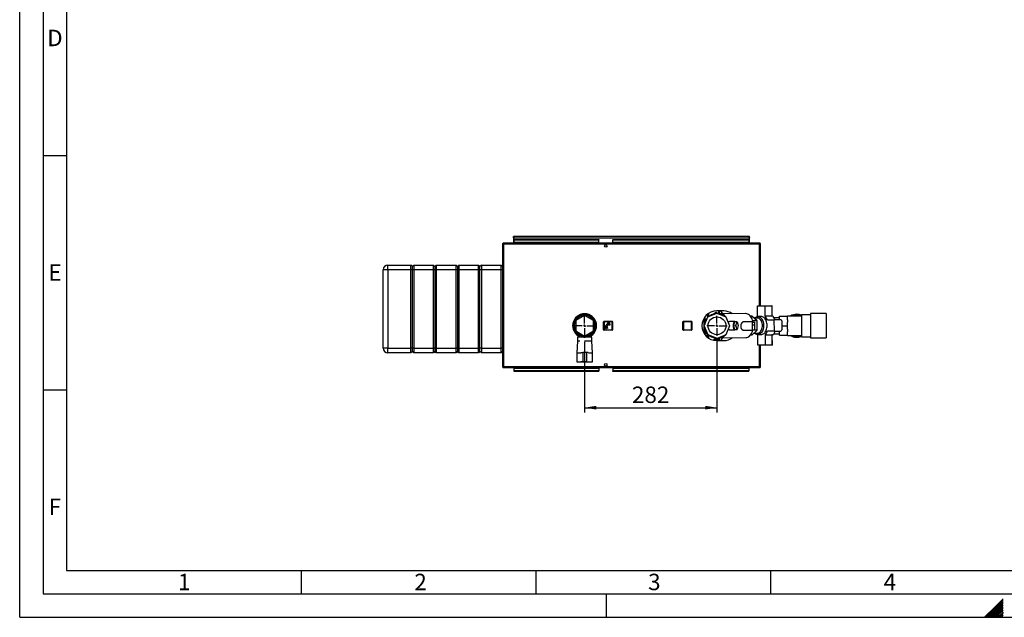
# Paper-space layout 'Blatt3' of a CAD drawing. Units: millimetres. Extents: x 0 to 420, y 0 to 297.
# Drawn here: x 0 to 210, y 0 to 127 of the extents above; entities that cross this region are included whole.
import ezdxf

# ---------------------------------------------------------------- set-up
doc = ezdxf.new("R2010")
doc.units = ezdxf.units.MM
for name, color, linetype in [('1', 7, 'Continuous'), ('61', 7, 'Continuous'), ('62', 7, 'Continuous')]:
    doc.layers.add(name, color=color, linetype=linetype)
doc.styles.add('SLDTEXTSTYLE0', font='TXT', dxfattribs={"width": 0.75})
doc.styles.add('SLDTEXTSTYLE1', font='TXT', dxfattribs={"width": 0.605})
doc.dimstyles.new('SLDDIMSTYLE1', dxfattribs={"dimtxt": 3.5, "dimasz": 2.5, "dimexe": 0, "dimexo": 0.0625, "dimgap": 0.875, "dimtad": 1, "dimdec": 1, "dimlfac": 10, "dimrnd": 1e-09, "dimzin": 12, "dimdsep": 46, "dimtxsty": 'SLDTEXTSTYLE1', "dimsah": 1, "dimcen": 0.09, "dimadec": 0, "dimazin": 3, "dimtfac": 1, "dimtdec": 1, "dimtofl": 0, "dimtmove": 0, "dimatfit": 3, "dimfxl": 1, "dimfrac": 2, "dimtolj": 1, "dimtzin": 12, "dimarcsym": 0})

# ---------------------------------------------------------------- blocks, each defined once
blk = doc.blocks.new('_D_31')
at = {"layer": '1', "color": 7}
for p, q in [((148.57, 59.02), (148.57, 43.7)), ((120.37, 58.72), (120.37, 43.7)), ((120.37, 44.7), (148.57, 44.7))]:
    blk.add_line(p, q, dxfattribs=at)
for points in [[(120.37, 44.7), (122.87, 44.3), (122.87, 45.1)], [(148.57, 44.7), (146.07, 45.1), (146.07, 44.3)]]:
    blk.add_solid(points, dxfattribs=at)
at = {"layer": '1', "color": 7, "insert": (130.46, 49.21), "char_height": 3.5, "attachment_point": 1, "style": 'SLDTEXTSTYLE1'}
blk.add_mtext('282', dxfattribs=at)
blk = doc.blocks.new('SW_CENTERMARKSYMBOL_5')
at = {"layer": '1', "color": 0}
for p, q in [((0, 0.5), (0, 2.45)), ((-0.5, 0), (-2.45, 0)), ((0, 0), (-0.25, 0)), ((0, 0), (0, 0.25)), ((0, 0), (0, -0.25)), ((0, 0), (0.25, 0)), ((0.5, 0), (2.45, 0)), ((0, -0.5), (0, -2.45))]:
    blk.add_line(p, q, dxfattribs=at)
blk = doc.blocks.new('SW_CENTERMARKSYMBOL_6')
at = {"layer": '1', "color": 0}
for p, q in [((0, 0.5), (0, 2.15)), ((-0.5, 0), (-2.15, 0)), ((0, 0), (-0.25, 0)), ((0, 0), (0, 0.25)), ((0, 0), (0, -0.25)), ((0, 0), (0.25, 0)), ((0.5, 0), (2.15, 0)), ((0, -0.5), (0, -2.15))]:
    blk.add_line(p, q, dxfattribs=at)

psp = doc.layouts.new('Blatt3')

# ---------------------------------------------------------------- linework, layer by layer
at = {"color": 7, "linetype": 'Continuous', "lineweight": 30}
for p, q in [((103.096, 79.769), (103.096, 79.619)), ((103.166, 79.769), (103.096, 79.769)), ((157.565, 79.769), (103.166, 79.769)), ((105.216, 81.019), (105.216, 81.169)), ((105.446, 81.169), (105.216, 81.169)), ((105.216, 81.019), (105.23, 81.019)), ((105.216, 81.019), (105.216, 80.939)), ((105.216, 80.939), (105.216, 79.769)), ((105.216, 80.939), (155.516, 80.939)), ((105.366, 80.592), (123.366, 80.592)), ((105.366, 80.592), (105.366, 80.486)), ((105.366, 79.906), (105.366, 80.486)), ((105.366, 80.486), (123.366, 80.486)), ((123.366, 79.906), (105.366, 79.906)), ((105.366, 79.906), (105.366, 79.769)), ((155.286, 81.169), (105.446, 81.169)), ((123.366, 80.592), (123.366, 80.486)), ((123.366, 79.906), (123.366, 80.486)), ((123.366, 79.906), (123.366, 79.769)), ((126.366, 80.592), (126.366, 80.486)), ((126.366, 80.592), (155.366, 80.592)), ((126.366, 80.486), (155.366, 80.486)), ((126.366, 79.906), (126.366, 80.486)), ((155.366, 79.906), (126.366, 79.906)), ((126.366, 79.906), (126.366, 79.769)), ((155.516, 81.169), (155.286, 81.169)), ((155.366, 80.592), (155.366, 80.486)), ((155.366, 80.486), (155.366, 79.906)), ((155.366, 79.769), (155.366, 79.906)), ((155.501, 81.019), (155.516, 81.019)), ((155.516, 81.019), (155.516, 81.169)), ((155.516, 80.939), (155.516, 81.019)), ((155.516, 79.769), (155.516, 80.939)), ((157.636, 79.769), (157.565, 79.769)), ((157.636, 79.769), (157.636, 79.619)), ((103.096, 79.539), (102.866, 79.539)), ((102.866, 79.539), (102.866, 53.499)), ((103.112, 79.619), (103.096, 79.619)), ((103.096, 79.539), (103.096, 53.499)), ((157.636, 79.539), (103.096, 79.539)), ((157.636, 79.619), (157.619, 79.619)), ((157.866, 79.539), (157.636, 79.539)), ((157.636, 66.425), (157.636, 79.539)), ((157.866, 66.426), (157.866, 79.539)), ((78.466, 74.119), (77.466, 74.119)), ((77.466, 57.419), (77.466, 74.119)), ((78.466, 74.119), (78.466, 75.119)), ((78.466, 75.119), (83.366, 75.119)), ((83.366, 74.119), (78.466, 74.119)), ((78.466, 74.119), (78.466, 57.419)), ((83.366, 74.119), (83.366, 75.119)), ((83.666, 74.819), (83.366, 75.119)), ((83.666, 74.119), (83.366, 74.119)), ((83.366, 57.419), (83.366, 74.119)), ((83.966, 75.119), (83.666, 74.819)), ((83.666, 74.119), (83.666, 74.819)), ((83.966, 74.119), (83.666, 74.119)), ((83.666, 57.419), (83.666, 74.119)), ((83.966, 75.119), (83.966, 74.119)), ((83.966, 75.119), (88.166, 75.119)), ((88.166, 74.119), (83.966, 74.119)), ((83.966, 74.119), (83.966, 57.419)), ((88.166, 74.119), (88.166, 75.119)), ((88.466, 74.819), (88.166, 75.119)), ((88.466, 74.119), (88.166, 74.119)), ((88.166, 57.419), (88.166, 74.119)), ((88.766, 75.119), (88.466, 74.819)), ((88.466, 74.819), (88.466, 74.119)), ((88.466, 74.119), (88.466, 57.419)), ((88.766, 74.119), (88.466, 74.119)), ((88.766, 75.119), (88.766, 74.119)), ((88.766, 75.119), (92.966, 75.119)), ((92.966, 74.119), (88.766, 74.119)), ((88.766, 74.119), (88.766, 57.419)), ((92.966, 74.119), (92.966, 75.119)), ((93.266, 74.819), (92.966, 75.119)), ((93.266, 74.119), (92.966, 74.119)), ((92.966, 57.419), (92.966, 74.119)), ((93.566, 75.119), (93.266, 74.819)), ((93.266, 74.819), (93.266, 74.119)), ((93.266, 74.119), (93.266, 57.419)), ((93.566, 74.119), (93.266, 74.119)), ((93.566, 75.119), (93.566, 74.119)), ((93.566, 75.119), (97.766, 75.119)), ((97.766, 74.119), (93.566, 74.119)), ((93.566, 74.119), (93.566, 57.419)), ((97.766, 74.119), (97.766, 75.119)), ((98.066, 74.819), (97.766, 75.119)), ((98.066, 74.119), (97.766, 74.119)), ((97.766, 57.419), (97.766, 74.119)), ((98.366, 75.119), (98.066, 74.819)), ((98.066, 74.119), (98.066, 74.819)), ((98.366, 74.119), (98.066, 74.119)), ((98.066, 57.419), (98.066, 74.119)), ((98.366, 75.119), (98.366, 74.119)), ((98.366, 75.119), (102.566, 75.119)), ((102.566, 74.119), (98.366, 74.119)), ((98.366, 74.119), (98.366, 57.419)), ((102.566, 74.119), (102.566, 75.119)), ((102.866, 74.819), (102.566, 75.119)), ((102.866, 74.119), (102.566, 74.119)), ((102.566, 57.419), (102.566, 74.119)), ((150.016, 65.319), (148.516, 65.319)), ((149.328, 65.319), (149.328, 65.298)), ((149.811, 64.732), (149.358, 65.319)), ((157.221, 66.422), (158.764, 66.432)), ((157.235, 64.231), (157.221, 66.422)), ((158.764, 66.432), (160.235, 66.441)), ((158.764, 66.432), (158.777, 64.241)), ((160.235, 66.441), (160.248, 64.25)), ((160.321, 66.441), (160.235, 66.441)), ((160.334, 64.299), (160.321, 66.441)), ((120.366, 64.363), (118.466, 63.266)), ((118.466, 63.266), (118.466, 61.072)), ((118.898, 64.004), (118.595, 64.004)), ((119.331, 64.279), (118.934, 64.279)), ((119.458, 64.337), (119.458, 64.552)), ((119.458, 64.319), (119.458, 64.534)), ((122.266, 63.266), (120.366, 64.363)), ((120.848, 64.672), (120.848, 64.446)), ((120.888, 64.66), (120.887, 64.427)), ((121.798, 64.279), (121.4, 64.279)), ((122.136, 64.004), (121.834, 64.004)), ((122.266, 61.072), (122.266, 63.266)), ((124.416, 61.319), (124.416, 63.019)), ((124.516, 63.019), (124.416, 63.019)), ((124.516, 63.019), (124.516, 63.119)), ((124.516, 63.119), (126.216, 63.119)), ((124.516, 63.019), (124.516, 61.319)), ((126.216, 63.019), (124.516, 63.019)), ((126.216, 63.019), (126.216, 63.119)), ((126.216, 61.319), (126.216, 63.019)), ((126.216, 63.019), (126.316, 63.019)), ((126.316, 63.019), (126.316, 61.319)), ((141.321, 61.319), (141.321, 63.019)), ((141.321, 63.019), (141.421, 63.019)), ((141.421, 63.119), (141.421, 63.019)), ((141.421, 63.119), (143.121, 63.119)), ((141.421, 63.019), (141.421, 61.319)), ((143.121, 63.019), (141.421, 63.019)), ((143.121, 63.019), (143.121, 63.119)), ((143.121, 61.319), (143.121, 63.019)), ((143.121, 63.019), (143.221, 63.019)), ((143.221, 63.019), (143.221, 61.319)), ((145.86, 62.153), (146.641, 64.071)), ((146.033, 62.579), (145.979, 63.305)), ((146.066, 63.485), (146.531, 63.802)), ((146.641, 64.071), (148.549, 64.875)), ((147.728, 64.618), (148.256, 64.977)), ((147.976, 64.634), (147.9, 64.628)), ((148.455, 64.992), (149.045, 64.708)), ((148.549, 64.875), (150.467, 64.094)), ((149.276, 64.724), (148.972, 64.703)), ((149.276, 64.723), (149.276, 64.724)), ((149.276, 64.724), (149.28, 64.723)), ((154.678, 64.757), (149.316, 64.724)), ((149.811, 64.727), (149.811, 64.732)), ((150.467, 64.094), (151.272, 62.186)), ((152.364, 63.093), (151.217, 63.086)), ((152.108, 62.191), (152.365, 63.041)), ((152.84, 63.044), (152.365, 63.041)), ((152.583, 62.194), (152.84, 63.044)), ((152.84, 63.044), (153.108, 62.197)), ((156.117, 63.036), (154.489, 63.026)), ((155.984, 64.235), (155.681, 64.234)), ((157.115, 63.232), (155.984, 64.235)), ((156.128, 61.236), (156.117, 63.036)), ((156.118, 62.957), (156.618, 62.96)), ((157.115, 63.232), (156.193, 63.226)), ((157.212, 63.822), (156.455, 63.818)), ((156.621, 62.354), (156.618, 62.96)), ((157.127, 61.211), (157.115, 63.232)), ((158.007, 64.147), (157.271, 64.143)), ((160.248, 64.25), (158.777, 64.241)), ((159.302, 63.435), (160.711, 63.444)), ((162.182, 63.453), (160.711, 63.444)), ((160.711, 63.444), (160.725, 61.044)), ((161.866, 63.854), (160.755, 63.854)), ((161.866, 63.451), (161.866, 64.204)), ((161.866, 64.204), (163.566, 64.204)), ((162.367, 63.214), (162.379, 61.294)), ((166.566, 64.229), (163.566, 64.229)), ((163.566, 64.229), (163.566, 64.204)), ((163.566, 63.464), (163.566, 64.204)), ((163.566, 63.464), (163.566, 62.91)), ((168.516, 64.534), (166.566, 64.534)), ((166.566, 64.534), (166.566, 59.804)), ((171.816, 64.769), (168.516, 64.769)), ((168.516, 64.769), (168.516, 59.569)), ((171.816, 64.769), (171.816, 59.569)), ((118.466, 61.072), (120.366, 59.975)), ((120.366, 59.975), (122.266, 61.072)), ((124.416, 61.319), (124.516, 61.319)), ((124.516, 61.319), (126.216, 61.319)), ((124.516, 61.219), (124.516, 61.319)), ((126.216, 61.219), (124.516, 61.219)), ((124.805, 61.934), (124.706, 61.63)), ((124.706, 61.63), (124.782, 61.605)), ((124.782, 61.605), (124.881, 61.909)), ((124.881, 61.909), (124.805, 61.934)), ((124.811, 62.159), (124.811, 62.089)), ((124.961, 62.159), (124.811, 62.159)), ((124.811, 62.089), (125.211, 62.089)), ((124.961, 62.289), (124.961, 62.159)), ((125.051, 61.909), (124.971, 61.909)), ((124.971, 61.909), (124.971, 61.589)), ((124.971, 61.589), (125.051, 61.589)), ((125.051, 61.589), (125.051, 61.909)), ((125.061, 62.159), (125.061, 62.289)), ((125.211, 62.159), (125.061, 62.159)), ((125.217, 61.934), (125.141, 61.909)), ((125.141, 61.909), (125.24, 61.605)), ((125.436, 62.489), (125.161, 62.489)), ((125.161, 62.389), (125.811, 62.389)), ((125.211, 62.089), (125.211, 62.159)), ((125.316, 61.63), (125.217, 61.934)), ((125.24, 61.605), (125.316, 61.63)), ((125.261, 62.769), (125.261, 62.669)), ((125.711, 62.769), (125.261, 62.769)), ((125.261, 62.669), (125.436, 62.669)), ((125.436, 62.669), (125.436, 62.489)), ((125.536, 62.669), (125.711, 62.669)), ((125.536, 62.489), (125.536, 62.669)), ((125.811, 62.489), (125.536, 62.489)), ((125.711, 62.669), (125.711, 62.769)), ((125.811, 62.389), (125.811, 62.489)), ((126.316, 61.319), (126.216, 61.319)), ((126.216, 61.219), (126.216, 61.319)), ((141.321, 61.319), (141.421, 61.319)), ((141.421, 61.319), (143.121, 61.319)), ((141.421, 61.219), (141.421, 61.319)), ((143.121, 61.219), (141.421, 61.219)), ((143.121, 61.319), (143.221, 61.319)), ((143.121, 61.319), (143.121, 61.219)), ((146.664, 60.244), (145.86, 62.153)), ((146.176, 60.662), (146.109, 61.561)), ((151.272, 62.186), (150.491, 60.268)), ((151.228, 61.286), (152.375, 61.293)), ((152.108, 62.191), (152.583, 62.194)), ((152.375, 61.344), (152.108, 62.191)), ((152.375, 61.344), (152.851, 61.347)), ((152.851, 61.347), (152.583, 62.194)), ((153.108, 62.197), (152.851, 61.347)), ((154.407, 61.226), (156.128, 61.236)), ((156.009, 60.194), (157.127, 61.211)), ((156.121, 62.351), (156.621, 62.354)), ((156.128, 61.315), (156.628, 61.318)), ((157.127, 61.211), (156.205, 61.206)), ((156.628, 61.318), (156.621, 62.354)), ((160.725, 61.044), (159.317, 61.035)), ((160.725, 61.044), (162.196, 61.053)), ((161.866, 60.134), (161.866, 61.051)), ((162.373, 62.169), (163.566, 62.169)), ((163.566, 62.169), (163.566, 62.91)), ((163.566, 61.429), (163.566, 62.169)), ((163.566, 61.429), (163.566, 60.875)), ((163.566, 60.134), (163.566, 60.875)), ((118.595, 60.334), (118.898, 60.334)), ((118.816, 58.869), (118.716, 56.369)), ((118.816, 59.719), (118.816, 58.869)), ((120.366, 59.719), (118.816, 59.719)), ((119.366, 58.869), (118.816, 58.869)), ((118.934, 60.059), (119.331, 60.059)), ((119.366, 60.21), (119.366, 59.719)), ((120.216, 59.766), (120.216, 60.062)), ((120.216, 59.766), (120.516, 59.766)), ((121.916, 59.719), (120.366, 59.719)), ((121.916, 58.869), (120.366, 58.869)), ((120.516, 59.766), (120.516, 60.062)), ((121.366, 59.719), (121.366, 60.21)), ((121.4, 60.059), (121.798, 60.059)), ((121.834, 60.334), (122.136, 60.334)), ((121.916, 58.869), (121.916, 59.719)), ((122.016, 56.369), (121.916, 58.869)), ((146.626, 60.334), (146.289, 60.497)), ((148.582, 59.463), (146.664, 60.244)), ((147.859, 59.685), (148.053, 59.679)), ((148.676, 59.346), (147.982, 59.681)), ((148.516, 59.019), (150.016, 59.019)), ((150.491, 60.268), (148.582, 59.463)), ((148.761, 59.034), (148.761, 59.327)), ((148.761, 59.034), (148.911, 59.034)), ((149.275, 59.633), (148.876, 59.361)), ((148.911, 59.385), (148.911, 59.034)), ((149.013, 59.645), (149.159, 59.64)), ((149.347, 59.624), (154.71, 59.657)), ((149.358, 59.019), (149.811, 59.606)), ((149.811, 59.606), (149.827, 59.627)), ((149.811, 59.606), (149.811, 59.627)), ((156.009, 60.194), (155.706, 60.192)), ((156.474, 60.618), (157.232, 60.622)), ((157.273, 58.023), (157.259, 60.214)), ((157.295, 60.303), (158.03, 60.307)), ((158.802, 60.223), (160.273, 60.232)), ((158.802, 60.223), (158.816, 58.032)), ((160.273, 60.232), (160.286, 58.041)), ((160.372, 58.042), (160.359, 60.183)), ((160.676, 60.484), (161.866, 60.484)), ((161.866, 60.134), (163.566, 60.134)), ((163.566, 60.134), (163.566, 60.109)), ((163.566, 60.109), (166.566, 60.109)), ((166.566, 59.804), (168.516, 59.804)), ((168.516, 59.569), (171.816, 59.569)), ((78.466, 57.419), (77.466, 57.419)), ((78.466, 57.419), (83.366, 57.419)), ((78.466, 56.419), (78.466, 57.419)), ((83.666, 57.419), (83.366, 57.419)), ((83.366, 56.419), (83.366, 57.419)), ((83.666, 56.719), (83.366, 56.419)), ((83.966, 57.419), (83.666, 57.419)), ((83.666, 56.719), (83.666, 57.419)), ((83.966, 56.419), (83.666, 56.719)), ((83.966, 57.419), (88.166, 57.419)), ((83.966, 57.419), (83.966, 56.419)), ((88.466, 57.419), (88.166, 57.419)), ((88.166, 56.419), (88.166, 57.419)), ((88.466, 56.719), (88.166, 56.419)), ((88.466, 57.419), (88.466, 56.719)), ((88.766, 57.419), (88.466, 57.419)), ((88.766, 56.419), (88.466, 56.719)), ((88.766, 57.419), (92.966, 57.419)), ((88.766, 57.419), (88.766, 56.419)), ((93.266, 57.419), (92.966, 57.419)), ((92.966, 56.419), (92.966, 57.419)), ((93.266, 56.719), (92.966, 56.419)), ((93.266, 57.419), (93.266, 56.719)), ((93.566, 57.419), (93.266, 57.419)), ((93.566, 56.419), (93.266, 56.719)), ((93.566, 57.419), (97.766, 57.419)), ((93.566, 57.419), (93.566, 56.419)), ((98.066, 57.419), (97.766, 57.419)), ((97.766, 56.419), (97.766, 57.419)), ((98.066, 56.719), (97.766, 56.419)), ((98.366, 57.419), (98.066, 57.419)), ((98.066, 56.719), (98.066, 57.419)), ((98.366, 56.419), (98.066, 56.719)), ((98.366, 57.419), (102.566, 57.419)), ((98.366, 57.419), (98.366, 56.419)), ((102.866, 57.419), (102.566, 57.419)), ((102.566, 56.419), (102.566, 57.419)), ((102.866, 56.719), (102.566, 56.419)), ((158.816, 58.032), (157.273, 58.023)), ((157.636, 53.499), (157.636, 58.025)), ((157.866, 53.499), (157.866, 58.026)), ((160.286, 58.041), (158.816, 58.032)), ((160.372, 58.042), (160.286, 58.041)), ((83.366, 56.419), (78.466, 56.419)), ((88.166, 56.419), (83.966, 56.419)), ((92.966, 56.419), (88.766, 56.419)), ((97.766, 56.419), (93.566, 56.419)), ((102.566, 56.419), (98.366, 56.419)), ((118.716, 56.369), (118.716, 54.469)), ((118.716, 56.369), (119.566, 56.369)), ((119.572, 56.469), (119.966, 56.469)), ((119.966, 56.469), (119.966, 54.469)), ((120.766, 56.469), (119.966, 56.469)), ((120.766, 56.469), (120.766, 54.469)), ((121.159, 56.469), (120.766, 56.469)), ((121.166, 56.369), (122.016, 56.369)), ((122.016, 54.469), (122.016, 56.369)), ((102.866, 53.499), (103.096, 53.499)), ((103.096, 53.499), (157.636, 53.499)), ((103.096, 53.269), (103.096, 53.419)), ((103.096, 53.419), (103.112, 53.419)), ((103.096, 53.269), (103.166, 53.269)), ((103.166, 53.269), (157.565, 53.269)), ((105.366, 53.269), (105.366, 53.133)), ((105.366, 53.133), (123.366, 53.133)), ((105.366, 52.553), (105.366, 53.133)), ((123.366, 52.553), (105.366, 52.553)), ((105.366, 52.447), (105.366, 52.553)), ((118.716, 54.469), (119.566, 54.469)), ((118.966, 54.469), (118.966, 54.449)), ((118.966, 54.449), (120.366, 54.449)), ((119.966, 54.469), (119.573, 54.469)), ((120.766, 54.469), (119.966, 54.469)), ((120.366, 54.449), (121.766, 54.449)), ((120.766, 54.469), (121.158, 54.469)), ((121.166, 54.469), (122.016, 54.469)), ((121.766, 54.449), (121.766, 54.469)), ((123.366, 53.133), (123.366, 53.269)), ((123.366, 53.133), (123.366, 52.553)), ((123.366, 52.447), (123.366, 52.553)), ((126.366, 53.269), (126.366, 53.133)), ((126.366, 53.133), (155.366, 53.133)), ((126.366, 53.133), (126.366, 52.553)), ((155.366, 52.553), (126.366, 52.553)), ((126.366, 52.447), (126.366, 52.553)), ((155.366, 53.133), (155.366, 53.269)), ((155.366, 53.133), (155.366, 52.553)), ((155.366, 52.447), (155.366, 52.553)), ((157.565, 53.269), (157.636, 53.269)), ((157.62, 53.419), (157.636, 53.419)), ((157.636, 53.499), (157.866, 53.499)), ((157.636, 53.269), (157.636, 53.419)), ((123.366, 52.447), (105.366, 52.447)), ((155.366, 52.447), (126.366, 52.447))]:
    psp.add_line(p, q, dxfattribs=at)
at = {"color": 7, "linetype": 'Continuous', "lineweight": 30, "flags": 128}
for points in [[(149.313, 65.319), (149.314, 65.318), (149.328, 65.298)], [(152.092, 62.191), (152.096, 62.372), (152.112, 62.546), (152.138, 62.705), (152.174, 62.844), (152.218, 62.955), (152.268, 63.036), (152.322, 63.082), (152.378, 63.091), (152.434, 63.064), (152.457, 63.042)], [(156.258, 62.958), (156.225, 63.104), (156.145, 63.38), (156.045, 63.64), (155.925, 63.879), (155.789, 64.095), (155.637, 64.284), (155.472, 64.445), (155.295, 64.574), (155.111, 64.669), (154.92, 64.73), (154.727, 64.756), (154.678, 64.757)], [(156.591, 63.818), (156.705, 63.924), (156.859, 64.029), (157.02, 64.101), (157.187, 64.138), (157.356, 64.139), (157.523, 64.104), (157.685, 64.034), (157.84, 63.931), (157.985, 63.796), (158.117, 63.631), (158.233, 63.44), (158.331, 63.227), (158.41, 62.995), (158.468, 62.748), (158.504, 62.492), (158.517, 62.23)], [(157.136, 64.13), (157.157, 64.153), (157.235, 64.231)], [(157.232, 60.622), (157.308, 60.627), (157.46, 60.664), (157.607, 60.735), (157.745, 60.84), (157.871, 60.975), (157.982, 61.139), (158.077, 61.326), (158.153, 61.534), (158.207, 61.757), (158.24, 61.99), (158.25, 62.229), (158.237, 62.467), (158.202, 62.7), (158.144, 62.922), (158.066, 63.129), (157.969, 63.315), (157.855, 63.477), (157.728, 63.611), (157.588, 63.714), (157.441, 63.784), (157.289, 63.818), (157.212, 63.822)], [(159.253, 62.235), (159.24, 62.496), (159.204, 62.752), (159.146, 62.999), (159.067, 63.231), (158.968, 63.445), (158.852, 63.636), (158.721, 63.8), (158.576, 63.935), (158.421, 64.039), (158.258, 64.109), (158.091, 64.143), (158.007, 64.147)], [(152.468, 61.345), (152.445, 61.322), (152.389, 61.294), (152.333, 61.303), (152.278, 61.348), (152.227, 61.428), (152.182, 61.539), (152.145, 61.677), (152.116, 61.836), (152.099, 62.01), (152.092, 62.191)], [(154.71, 59.657), (154.758, 59.658), (154.951, 59.686), (155.141, 59.75), (155.324, 59.848), (155.499, 59.979), (155.662, 60.141), (155.812, 60.332), (155.946, 60.55), (156.062, 60.791), (156.159, 61.051), (156.233, 61.316)], [(158.517, 62.23), (158.507, 61.969), (158.475, 61.712), (158.42, 61.465), (158.344, 61.232), (158.248, 61.017), (158.134, 60.825), (158.004, 60.658), (157.861, 60.521), (157.707, 60.416), (157.546, 60.344), (157.379, 60.308), (157.211, 60.307), (157.044, 60.341), (156.881, 60.411), (156.726, 60.514), (156.611, 60.619)], [(158.03, 60.307), (158.114, 60.312), (158.281, 60.349), (158.443, 60.421), (158.597, 60.526), (158.74, 60.663), (158.869, 60.829), (158.983, 61.021), (159.079, 61.236), (159.155, 61.469), (159.21, 61.716), (159.243, 61.973), (159.253, 62.235)], [(150.385, 60.211), (150.289, 60.095), (150.12, 59.932), (149.94, 59.801), (149.751, 59.705), (149.556, 59.646), (149.358, 59.624), (149.159, 59.64)], [(157.259, 60.214), (157.181, 60.291), (157.16, 60.313)]]:
    psp.add_lwpolyline(points, dxfattribs=at)
at = {"color": 7, "linetype": 'Continuous', "lineweight": 30}
for centre, radius in [((124.866, 79.194), 0.275), ((148.566, 62.169), 1.9), ((124.866, 53.844), 0.275)]:
    psp.add_circle(centre, radius, dxfattribs=at)
for centre, radius, start, end in [((105.446, 80.939), 0.23, 90, 180), ((155.286, 80.939), 0.23, 0, 90), ((78.466, 74.119), 1, 90, 180), ((148.516, 62.169), 3.15, 90, 270), ((150.016, 62.169), 3.15, 54.67665, 90), ((120.366, 62.169), 2.55, 90, 246.91123), ((120.366, 62.169), 2.35, 90, 244.81566), ((120.366, 62.169), 2.3, 90, 244.22854), ((120.366, 62.169), 2.2, 90, 266.09044), ((120.366, 62.169), 2.2, 273.90956, 266.09044), ((120.366, 62.169), 2.55, 293.08877, 90), ((120.366, 62.169), 2.35, 295.18434, 90), ((120.366, 62.169), 2.3, 295.77146, 90), ((120.366, 62.169), 2.2, 273.90956, 90), ((124.516, 63.019), 0.1, 90, 180), ((126.216, 63.019), 0.1, 0, 90), ((141.421, 63.019), 0.1, 90, 180), ((143.121, 63.019), 0.1, 0, 90), ((146.178, 63.32), 0.2, 124.26947, 184.26947), ((147.919, 63.398), 1.231, 90.88263, 138.15292), ((148.368, 64.812), 0.2, 64.26947, 124.26947), ((149.249, 63.363), 1.363, 34.68571, 87.19126), ((157.283, 62.693), 2.151, 20.16799, 45.99893), ((158.999, 62.735), 2.083, 19.94555, 50.16052), ((162.151, 63.237), 0.218, 353.81018, 81.79936), ((165.566, 62.169), 2.45, 90, 122.77358), ((165.566, 62.169), 2.3, 64.22854, 116.40768), ((165.566, 62.169), 2.45, 65.91049, 90), ((124.516, 61.319), 0.1, 180, 270), ((125.161, 62.289), 0.2, 90, 180), ((125.161, 62.289), 0.1, 90, 180), ((126.216, 61.319), 0.1, 270, 0), ((141.421, 61.319), 0.1, 180, 270), ((143.121, 61.319), 0.1, 270, 0), ((157.289, 61.752), 2.151, 314.70317, 340.53411), ((159.071, 61.687), 2.007, 309.95389, 341.34423), ((162.163, 61.268), 0.218, 278.90274, 6.89192), ((146.376, 60.677), 0.2, 184.26947, 244.26947), ((147.946, 60.938), 1.256, 221.59391, 265.99411), ((148.763, 59.527), 0.2, 244.26947, 304.26947), ((150.016, 62.169), 3.15, 270, 306.57596), ((165.566, 62.169), 2.45, 237.22642, 294.08951), ((165.566, 62.169), 2.3, 243.59232, 295.77146), ((78.466, 57.419), 1, 180, 270)]:
    psp.add_arc(centre, radius, start, end, dxfattribs=at)
for points, knots in [([(103.096, 79.769), (103.07, 79.767), (103.019, 79.762), (102.95, 79.722), (102.897, 79.663), (102.869, 79.598), (102.867, 79.555), (102.866, 79.539)], [0, 0, 0, 0, 0.209052, 0.427821, 0.6465923, 0.8653635, 1, 1, 1, 1]), ([(103.096, 79.539), (103.101, 79.564), (103.111, 79.616), (103.126, 79.685), (103.141, 79.738), (103.155, 79.766), (103.163, 79.768), (103.166, 79.769)], [0, 0, 0, 0, 0.209052, 0.427821, 0.6465923, 0.8653635, 1, 1, 1, 1]), ([(105.216, 80.939), (105.235, 80.97), (105.274, 81.031), (105.333, 81.108), (105.39, 81.16), (105.428, 81.166), (105.446, 81.169)], [0, 0, 0, 0, 0.2547182, 0.5096101, 0.7645031, 1, 1, 1, 1]), ([(155.286, 81.169), (155.305, 81.166), (155.344, 81.158), (155.403, 81.103), (155.46, 81.027), (155.498, 80.968), (155.516, 80.939)], [0, 0, 0, 0, 0.2547182, 0.5096101, 0.7645031, 1, 1, 1, 1]), ([(157.565, 79.769), (157.57, 79.767), (157.58, 79.762), (157.595, 79.722), (157.611, 79.663), (157.624, 79.598), (157.632, 79.555), (157.636, 79.539)], [0, 0, 0, 0, 0.209052, 0.427821, 0.6465923, 0.8653635, 1, 1, 1, 1]), ([(157.866, 79.539), (157.863, 79.564), (157.858, 79.616), (157.819, 79.685), (157.759, 79.738), (157.694, 79.766), (157.652, 79.768), (157.636, 79.769)], [0, 0, 0, 0, 0.20905204, 0.42782096, 0.64659232, 0.86536355, 1, 1, 1, 1]), ([(103.096, 79.619), (103.084, 79.618), (103.061, 79.615), (103.035, 79.594), (103.019, 79.568), (103.017, 79.549), (103.016, 79.539)], [0, 0, 0, 0, 0.2841548, 0.5309932, 0.7777477, 1, 1, 1, 1]), ([(157.716, 79.539), (157.714, 79.551), (157.711, 79.573), (157.691, 79.6), (157.665, 79.616), (157.645, 79.618), (157.636, 79.619)], [0, 0, 0, 0, 0.2841548, 0.5309932, 0.7777477, 1, 1, 1, 1]), ([(148.875, 65.319), (148.875, 65.315), (148.877, 65.25), (148.882, 65.095), (148.888, 64.92), (148.89, 64.807), (148.89, 64.782)], [0, 0, 0, 0, 0.0300409, 0.4571428, 0.8842261, 1, 1, 1, 1]), ([(149.012, 64.724), (149.011, 64.805), (149.007, 65.045), (149.002, 65.21), (148.999, 65.319)], [0, 0, 0, 0, 0.3411449, 1, 1, 1, 1]), ([(149.081, 64.711), (149.081, 64.786), (149.081, 65.015), (149.081, 65.218), (149.081, 65.309), (149.081, 65.319)], [0, 0, 0, 0, 0.30308939, 0.91915745, 1, 1, 1, 1]), ([(149.328, 65.298), (149.327, 65.295), (149.325, 65.288), (149.307, 65.297), (149.29, 65.309), (149.279, 65.319), (149.279, 65.319)], [0, 0, 0, 0, 0.3281646, 0.6593834, 0.9941223, 1, 1, 1, 1]), ([(119.639, 64.6), (119.639, 64.534), (119.639, 64.46), (119.639, 64.395), (119.639, 64.389)], [0, 0, 0, 0, 0.9030322, 1, 1, 1, 1]), ([(145.753, 63.671), (145.753, 63.669), (145.753, 63.515), (145.753, 63.183), (145.753, 62.682), (145.753, 62.169), (145.753, 61.657), (145.753, 61.155), (145.753, 60.838), (145.753, 60.681)], [0, 0, 0, 0, 0.0014005, 0.1683353, 0.3352702, 0.5022051, 0.66914, 0.8360749, 1, 1, 1, 1]), ([(145.965, 63.988), (145.965, 63.871), (145.965, 63.606), (145.965, 63.161), (145.965, 62.75), (145.965, 62.497), (145.965, 62.411)], [0, 0, 0, 0, 0.2390269, 0.5415298, 0.8440327, 1, 1, 1, 1]), ([(146.543, 64.61), (146.54, 64.547), (146.534, 64.398), (146.523, 64.159), (146.514, 63.947), (146.51, 63.824), (146.509, 63.787)], [0, 0, 0, 0, 0.24575193, 0.5873544, 0.87721083, 1, 1, 1, 1]), ([(146.797, 64.137), (146.801, 64.267), (146.808, 64.504), (146.816, 64.712), (146.819, 64.806)], [0, 0, 0, 0, 0.5479329, 1, 1, 1, 1]), ([(149.086, 64.657), (149.112, 64.664), (149.228, 64.696), (149.439, 64.685), (149.709, 64.622), (149.969, 64.485), (150.175, 64.33), (150.283, 64.198), (150.319, 64.155)], [0, 0, 0, 0, 0.0614975, 0.2700889, 0.4789564, 0.6874114, 0.8958418, 1, 1, 1, 1]), ([(150.924, 63.01), (150.969, 63.031), (151.059, 63.076), (151.163, 63.082), (151.217, 63.086)], [0, 0, 0, 0, 0.4896176, 1, 1, 1, 1]), ([(154.489, 63.026), (154.45, 63.025), (154.376, 63.022), (154.271, 63.006), (154.154, 62.975), (154.029, 62.92), (153.9, 62.824), (153.794, 62.697), (153.71, 62.535), (153.653, 62.345), (153.626, 62.135), (153.631, 61.923), (153.668, 61.727), (153.725, 61.587), (153.784, 61.493), (153.84, 61.424), (153.911, 61.362), (153.998, 61.308), (154.107, 61.263), (154.243, 61.231), (154.35, 61.227), (154.407, 61.226)], [0, 0, 0, 0, 0.0451452, 0.0870686, 0.1258154, 0.191565, 0.2523098, 0.3152388, 0.3756421, 0.438622, 0.5007615, 0.5632386, 0.6252506, 0.6859176, 0.7169163, 0.7485329, 0.788292, 0.8301573, 0.8743405, 0.9336299, 1, 1, 1, 1]), ([(160.332, 64.299), (160.332, 64.298), (160.338, 64.283), (160.317, 64.263), (160.281, 64.251), (160.254, 64.25), (160.248, 64.25)], [0, 0, 0, 0, 0.0568393, 0.4993973, 0.8902585, 1, 1, 1, 1]), ([(145.965, 61.903), (145.965, 61.825), (145.965, 61.581), (145.965, 61.177), (145.965, 60.732), (145.965, 60.467), (145.965, 60.349)], [0, 0, 0, 0, 0.1431737, 0.4498813, 0.7565889, 1, 1, 1, 1]), ([(151.228, 61.286), (151.177, 61.288), (151.072, 61.293), (150.981, 61.336), (150.935, 61.358)], [0, 0, 0, 0, 0.4903853, 1, 1, 1, 1]), ([(151.027, 62.767), (151.026, 62.791), (151.026, 62.817), (151.018, 62.842), (151.017, 62.844)], [0, 0, 0, 0, 0.8840555, 1, 1, 1, 1]), ([(146.433, 60.427), (146.433, 60.401), (146.43, 60.22), (146.427, 60.018), (146.425, 59.863), (146.425, 59.836)], [0, 0, 0, 0, 0.1260481, 0.8508933, 1, 1, 1, 1]), ([(146.722, 59.581), (146.723, 59.64), (146.724, 59.831), (146.726, 60.047), (146.728, 60.211), (146.728, 60.218)], [0, 0, 0, 0, 0.2971538, 0.9684868, 1, 1, 1, 1]), ([(146.736, 60.215), (146.736, 60.178), (146.736, 59.964), (146.733, 59.75), (146.732, 59.59), (146.731, 59.576)], [0, 0, 0, 0, 0.1606576, 0.927461, 1, 1, 1, 1]), ([(148.119, 59.381), (148.05, 59.336), (147.946, 59.268), (147.844, 59.179), (147.805, 59.132), (147.801, 59.114), (147.801, 59.113)], [0, 0, 0, 0, 0.5558507, 0.8424455, 0.9930031, 1, 1, 1, 1]), ([(147.854, 59.097), (147.858, 59.101), (147.866, 59.111), (147.905, 59.138), (148.017, 59.182), (148.127, 59.214), (148.202, 59.235)], [0, 0, 0, 0, 0.0493663, 0.114059, 0.3957428, 1, 1, 1, 1]), ([(148.286, 59.534), (148.278, 59.523), (148.232, 59.463), (148.17, 59.418), (148.119, 59.381)], [0, 0, 0, 0, 0.1800066, 1, 1, 1, 1]), ([(148.202, 59.235), (148.187, 59.261), (148.157, 59.313), (148.131, 59.358), (148.119, 59.381)], [0, 0, 0, 0, 0.4999988, 1, 1, 1, 1]), ([(148.202, 59.235), (148.273, 59.281), (148.369, 59.342), (148.44, 59.429), (148.458, 59.451)], [0, 0, 0, 0, 0.7468398, 1, 1, 1, 1]), ([(148.761, 59.034), (148.656, 59.071), (148.47, 59.137), (148.284, 59.205), (148.202, 59.235)], [0, 0, 0, 0, 0.5600015, 1, 1, 1, 1]), ([(148.912, 59.019), (148.912, 59.126), (148.912, 59.242), (148.912, 59.376), (148.912, 59.386)], [0, 0, 0, 0, 0.924741, 1, 1, 1, 1]), ([(149.03, 59.019), (149.03, 59.029), (149.03, 59.109), (149.03, 59.259), (149.03, 59.42), (149.03, 59.466)], [0, 0, 0, 0, 0.0881051, 0.7414038, 1, 1, 1, 1]), ([(149.081, 59.019), (149.081, 59.069), (149.081, 59.196), (149.081, 59.386), (149.081, 59.501)], [0, 0, 0, 0, 0.3895661, 1, 1, 1, 1]), ([(150.343, 60.205), (150.308, 60.162), (150.202, 60.03), (149.998, 59.871), (149.741, 59.732), (149.471, 59.666), (149.26, 59.651), (149.143, 59.681), (149.116, 59.688)], [0, 0, 0, 0, 0.1030945, 0.3115136, 0.5200935, 0.728594, 0.9371754, 1, 1, 1, 1]), ([(160.357, 60.183), (160.358, 60.185), (160.363, 60.2), (160.342, 60.22), (160.306, 60.231), (160.279, 60.232), (160.273, 60.232)], [0, 0, 0, 0, 0.0568393, 0.4993973, 0.8902585, 1, 1, 1, 1]), ([(102.866, 53.499), (102.868, 53.474), (102.873, 53.423), (102.912, 53.353), (102.972, 53.3), (103.037, 53.273), (103.08, 53.27), (103.096, 53.269)], [0, 0, 0, 0, 0.20905204, 0.42782096, 0.64659232, 0.86536355, 1, 1, 1, 1]), ([(103.016, 53.499), (103.017, 53.487), (103.02, 53.465), (103.041, 53.439), (103.067, 53.422), (103.086, 53.42), (103.096, 53.419)], [0, 0, 0, 0, 0.2841548, 0.5309932, 0.7777477, 1, 1, 1, 1]), ([(103.166, 53.269), (103.161, 53.272), (103.151, 53.277), (103.136, 53.316), (103.121, 53.376), (103.107, 53.441), (103.099, 53.483), (103.096, 53.499)], [0, 0, 0, 0, 0.20905204, 0.42782096, 0.64659232, 0.86536355, 1, 1, 1, 1]), ([(157.636, 53.499), (157.631, 53.474), (157.621, 53.423), (157.605, 53.353), (157.59, 53.3), (157.576, 53.273), (157.568, 53.27), (157.565, 53.269)], [0, 0, 0, 0, 0.209052, 0.427821, 0.6465923, 0.8653635, 1, 1, 1, 1]), ([(157.636, 53.419), (157.648, 53.421), (157.67, 53.424), (157.696, 53.444), (157.713, 53.47), (157.715, 53.49), (157.716, 53.499)], [0, 0, 0, 0, 0.2841548, 0.5309932, 0.7777477, 1, 1, 1, 1]), ([(157.636, 53.269), (157.661, 53.272), (157.712, 53.277), (157.782, 53.316), (157.835, 53.376), (157.862, 53.441), (157.865, 53.483), (157.866, 53.499)], [0, 0, 0, 0, 0.209052, 0.427821, 0.6465923, 0.8653635, 1, 1, 1, 1])]:
    psp.add_open_spline(points, degree=3, knots=knots, dxfattribs=at)
at = {"layer": '61'}
for q in [(0, 297), (420, 0)]:
    psp.add_line((0, 0), q, dxfattribs=at)
at = {"layer": '61', "color": 7, "linetype": 'Continuous', "lineweight": 30}
for p, q in [((5, 292), (5, 5)), ((5, 5), (415, 5))]:
    psp.add_line(p, q, dxfattribs=at)
at = {"layer": '61', "color": 7, "linetype": 'Continuous'}
for p, q in [((10, 287), (10, 10)), ((10, 10), (228, 10))]:
    psp.add_line(p, q, dxfattribs=at)
at = {"layer": '62', "color": 7, "linetype": 'Continuous'}
for p, q in [((5, 98.5), (10, 98.5)), ((5, 48.5), (10, 48.5)), ((60, 10), (60, 5)), ((110, 10), (110, 5)), ((160, 10), (160, 5)), ((125, 0), (125, 5)), ((207.919, 2.314), (205.605, 0)), ((208.096, 2.137), (205.959, 0)), ((209.58, 3.975), (207.919, 2.314)), ((209.58, 3.621), (208.096, 2.137)), ((209.58, 3.268), (208.272, 1.96)), ((209.58, 2.914), (208.449, 1.784)), ((209.58, 2.561), (208.626, 1.607)), ((209.58, 2.207), (208.803, 1.43)), ((208.272, 1.96), (206.312, 0)), ((208.449, 1.784), (206.666, 0)), ((208.626, 1.607), (207.019, 0)), ((208.803, 1.43), (207.373, 0)), ((208.98, 1.253), (207.726, 0)), ((209.156, 1.076), (208.08, 0)), ((209.333, 0.9), (208.434, 0)), ((209.51, 0.723), (208.787, 0)), ((209.58, 1.854), (208.98, 1.253)), ((209.58, 0.439), (209.141, 0)), ((209.58, 1.5), (209.156, 1.076)), ((209.58, 1.147), (209.333, 0.9)), ((209.58, 0.086), (209.494, 0)), ((209.58, 0.793), (209.51, 0.723))]:
    psp.add_line(p, q, dxfattribs=at)

# ---------------------------------------------------------------- block references
at = {"layer": '1', "color": 7}
for name, p in [('SW_CENTERMARKSYMBOL_5', (120.366, 62.169)), ('SW_CENTERMARKSYMBOL_6', (148.566, 62.169))]:
    psp.add_blockref(name, p, dxfattribs=at)

# ---------------------------------------------------------------- texts
at = {"layer": '62', "char_height": 3.5, "attachment_point": 2, "style": 'SLDTEXTSTYLE0'}
for s, insert in [('D', (7.501, 125.29)), ('E', (7.542, 75.29)), ('F', (7.5, 25.29)), ('1', (35.073, 9.29)), ('2', (85.414, 9.29)), ('3', (135.229, 9.29)), ('4', (185.41, 9.29))]:
    psp.add_mtext(s, dxfattribs=dict(at, insert=insert))

# ---------------------------------------------------------------- dimensions: what is measured, and where the dimension line sits
at = {"layer": '1', "color": 7}
dim = psp.add_linear_dim(base=(148.566, 44.695), p1=(120.366, 59.719), p2=(148.566, 60.019), dimstyle='SLDDIMSTYLE1', dxfattribs=at)
dim.commit()
dim.dimension.update_dxf_attribs({"geometry": '_D_31', "text_midpoint": (134.466, 44.695), "dimtype": 160})

doc.saveas('drawing.dxf')
